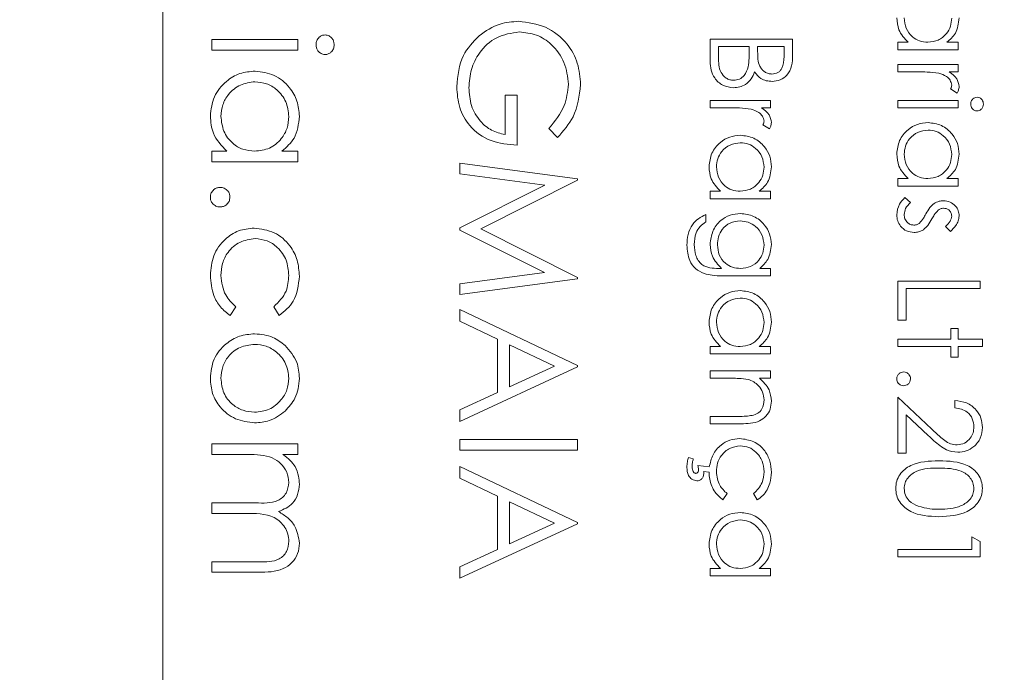
# Model space of a CAD drawing. Units: millimetres. Extents: x 1012.88 to 1016.88, y 532.72 to 536.72.
# Drawn here: x 1014.84 to 1014.86, y 534.7 to 534.72 of the extents above; entities that cross this region are included whole.
import ezdxf

# ---------------------------------------------------------------- set-up
doc = ezdxf.new("R2010")
doc.units = ezdxf.units.MM

# ---------------------------------------------------------------- blocks, each defined once
blk = doc.blocks.new('sala')
at = {"color": 7, "linetype": 'Continuous', "lineweight": 15}
for p, q in [((1014.841919, 534.736127), (1014.841919, 534.686127)), ((1014.842956, 534.715041), (1014.844782, 534.715041)), ((1014.842956, 534.714817), (1014.842956, 534.715041)), ((1014.844782, 534.715041), (1014.844782, 534.714817)), ((1014.853532, 534.715048), (1014.855282, 534.715048)), ((1014.853532, 534.714574), (1014.853532, 534.715048)), ((1014.855282, 534.715048), (1014.855282, 534.714706)), ((1014.844782, 534.714817), (1014.842956, 534.714817)), ((1014.853711, 534.714891), (1014.853711, 534.714667)), ((1014.854362, 534.714891), (1014.853711, 534.714891)), ((1014.854362, 534.714787), (1014.854362, 534.714891)), ((1014.854541, 534.714891), (1014.854541, 534.714785)), ((1014.855102, 534.714891), (1014.854541, 534.714891)), ((1014.855102, 534.714678), (1014.855102, 534.714891)), ((1014.857516, 534.71498), (1014.857737, 534.71498)), ((1014.857516, 534.714823), (1014.857516, 534.71498)), ((1014.858795, 534.714823), (1014.857516, 534.714823)), ((1014.858558, 534.71498), (1014.858795, 534.71498)), ((1014.858795, 534.71498), (1014.858795, 534.714823)), ((1014.857516, 534.714509), (1014.858795, 534.714509)), ((1014.857516, 534.714352), (1014.857516, 534.714509)), ((1014.858795, 534.714509), (1014.858795, 534.714352)), ((1014.857946, 534.714352), (1014.857516, 534.714352)), ((1014.858795, 534.714352), (1014.858606, 534.714352)), ((1014.858773, 534.713903), (1014.858637, 534.71399)), ((1014.84918, 534.713855), (1014.849436, 534.713855)), ((1014.84918, 534.713022), (1014.84918, 534.713855)), ((1014.849436, 534.713855), (1014.849436, 534.712798)), ((1014.853532, 534.713746), (1014.854811, 534.713746)), ((1014.853532, 534.713589), (1014.853532, 534.713746)), ((1014.854811, 534.713746), (1014.854811, 534.713589)), ((1014.857516, 534.713746), (1014.858795, 534.713746)), ((1014.857516, 534.713589), (1014.857516, 534.713746)), ((1014.858795, 534.713746), (1014.858795, 534.713589)), ((1014.853962, 534.713589), (1014.853532, 534.713589)), ((1014.854811, 534.713589), (1014.854622, 534.713589)), ((1014.858795, 534.713589), (1014.857516, 534.713589)), ((1014.850292, 534.712958), (1014.850109, 534.71315)), ((1014.854789, 534.713141), (1014.854653, 534.713227)), ((1014.842956, 534.712669), (1014.843272, 534.712669)), ((1014.842956, 534.712445), (1014.842956, 534.712669)), ((1014.844444, 534.712669), (1014.844782, 534.712669)), ((1014.844782, 534.712669), (1014.844782, 534.712445)), ((1014.844782, 534.712445), (1014.842956, 534.712445)), ((1014.848218, 534.712413), (1014.850718, 534.712083)), ((1014.848218, 534.712187), (1014.848218, 534.712413)), ((1014.850021, 534.711948), (1014.848218, 534.712187)), ((1014.850718, 534.712083), (1014.850718, 534.712051)), ((1014.857516, 534.712086), (1014.857737, 534.712086)), ((1014.857516, 534.711929), (1014.857516, 534.712086)), ((1014.858558, 534.712086), (1014.858795, 534.712086)), ((1014.858795, 534.712086), (1014.858795, 534.711929)), ((1014.848218, 534.711042), (1014.850021, 534.711948)), ((1014.850718, 534.712051), (1014.848667, 534.711019)), ((1014.858795, 534.711929), (1014.857516, 534.711929)), ((1014.853532, 534.711817), (1014.853753, 534.711817)), ((1014.853532, 534.71166), (1014.853532, 534.711817)), ((1014.854811, 534.71166), (1014.853532, 534.71166)), ((1014.854574, 534.711817), (1014.854811, 534.711817)), ((1014.854811, 534.711817), (1014.854811, 534.71166)), ((1014.857667, 534.711682), (1014.857785, 534.711578)), ((1014.853442, 534.711323), (1014.853442, 534.711166)), ((1014.848218, 534.710992), (1014.848218, 534.711042)), ((1014.858635, 534.710964), (1014.858525, 534.711071)), ((1014.850017, 534.710089), (1014.848218, 534.710992)), ((1014.848667, 534.711019), (1014.850718, 534.709989)), ((1014.848218, 534.70985), (1014.850017, 534.710089)), ((1014.850718, 534.709989), (1014.850718, 534.709957)), ((1014.853711, 534.710179), (1014.853777, 534.710179)), ((1014.854811, 534.710022), (1014.853796, 534.710022)), ((1014.854587, 534.710179), (1014.854811, 534.710179)), ((1014.854811, 534.710179), (1014.854811, 534.710022)), ((1014.850718, 534.709957), (1014.848218, 534.709625)), ((1014.848218, 534.709625), (1014.848218, 534.70985)), ((1014.857516, 534.70991), (1014.859266, 534.70991)), ((1014.857516, 534.70908), (1014.857516, 534.70991)), ((1014.859266, 534.70991), (1014.859266, 534.709753)), ((1014.857695, 534.709753), (1014.857695, 534.70908)), ((1014.859266, 534.709753), (1014.857695, 534.709753)), ((1014.843468, 534.709364), (1014.843345, 534.709176)), ((1014.844386, 534.709176), (1014.84427, 534.709364)), ((1014.848218, 534.709059), (1014.848218, 534.709304)), ((1014.848218, 534.709304), (1014.850718, 534.708118)), ((1014.84902, 534.708679), (1014.848218, 534.709059)), ((1014.857695, 534.70908), (1014.857516, 534.70908)), ((1014.858638, 534.7089), (1014.858795, 534.7089)), ((1014.858638, 534.708676), (1014.858638, 534.7089)), ((1014.858795, 534.7089), (1014.858795, 534.708676)), ((1014.84902, 534.707546), (1014.84902, 534.708679)), ((1014.850231, 534.708105), (1014.849276, 534.708557)), ((1014.849276, 534.708557), (1014.849276, 534.707664)), ((1014.853532, 534.708519), (1014.853753, 534.708519)), ((1014.853532, 534.708362), (1014.853532, 534.708519)), ((1014.854574, 534.708519), (1014.854811, 534.708519)), ((1014.854811, 534.708519), (1014.854811, 534.708362)), ((1014.857516, 534.708676), (1014.858638, 534.708676)), ((1014.857516, 534.708519), (1014.857516, 534.708676)), ((1014.858638, 534.708519), (1014.857516, 534.708519)), ((1014.858638, 534.708294), (1014.858638, 534.708519)), ((1014.858795, 534.708676), (1014.859311, 534.708676)), ((1014.858795, 534.708519), (1014.858795, 534.708294)), ((1014.859311, 534.708519), (1014.858795, 534.708519)), ((1014.859311, 534.708676), (1014.859311, 534.708519)), ((1014.854811, 534.708362), (1014.853532, 534.708362)), ((1014.849276, 534.707664), (1014.850231, 534.708105)), ((1014.850718, 534.708118), (1014.850718, 534.708086)), ((1014.858795, 534.708294), (1014.858638, 534.708294)), ((1014.850718, 534.708086), (1014.848218, 534.706932)), ((1014.853532, 534.708003), (1014.854811, 534.708003)), ((1014.853532, 534.707846), (1014.853532, 534.708003)), ((1014.854811, 534.708003), (1014.854811, 534.707846)), ((1014.853994, 534.707846), (1014.853532, 534.707846)), ((1014.854811, 534.707846), (1014.85458, 534.707846)), ((1014.848218, 534.707176), (1014.84902, 534.707546)), ((1014.857516, 534.707442), (1014.85824, 534.706763)), ((1014.857516, 534.706253), (1014.857516, 534.707442)), ((1014.858727, 534.707218), (1014.858727, 534.707375)), ((1014.848218, 534.706932), (1014.848218, 534.707176)), ((1014.857695, 534.707067), (1014.857695, 534.706253)), ((1014.858163, 534.706629), (1014.857695, 534.707067)), ((1014.853532, 534.707038), (1014.854133, 534.707038)), ((1014.853532, 534.706881), (1014.853532, 534.707038)), ((1014.854185, 534.706881), (1014.853532, 534.706881)), ((1014.842956, 534.706452), (1014.844782, 534.706452)), ((1014.842956, 534.706227), (1014.842956, 534.706452)), ((1014.844782, 534.706452), (1014.844782, 534.706227)), ((1014.848218, 534.706548), (1014.850718, 534.706548)), ((1014.848218, 534.706323), (1014.848218, 534.706548)), ((1014.850718, 534.706548), (1014.850718, 534.706323)), ((1014.843724, 534.706227), (1014.842956, 534.706227)), ((1014.844782, 534.706227), (1014.844465, 534.706227)), ((1014.850718, 534.706323), (1014.848218, 534.706323)), ((1014.857695, 534.706253), (1014.857516, 534.706253)), ((1014.853074, 534.706163), (1014.853174, 534.706136)), ((1014.848218, 534.705726), (1014.848218, 534.705971)), ((1014.848218, 534.705971), (1014.850718, 534.704785)), ((1014.853274, 534.705993), (1014.853515, 534.705963)), ((1014.853509, 534.705852), (1014.853394, 534.705869)), ((1014.84902, 534.705346), (1014.848218, 534.705726)), ((1014.853891, 534.705397), (1014.853805, 534.705266)), ((1014.854533, 534.705266), (1014.854452, 534.705397)), ((1014.842956, 534.705202), (1014.843885, 534.705202)), ((1014.842956, 534.704977), (1014.842956, 534.705202)), ((1014.84902, 534.704212), (1014.84902, 534.705346)), ((1014.850231, 534.704771), (1014.849276, 534.705224)), ((1014.849276, 534.705224), (1014.849276, 534.704331)), ((1014.843666, 534.704977), (1014.842956, 534.704977)), ((1014.849276, 534.704331), (1014.850231, 534.704771)), ((1014.850718, 534.704785), (1014.850718, 534.704753)), ((1014.850718, 534.704753), (1014.848218, 534.703599)), ((1014.859086, 534.70448), (1014.859266, 534.704378)), ((1014.859086, 534.704211), (1014.859086, 534.70448)), ((1014.859266, 534.704378), (1014.859266, 534.704054)), ((1014.848218, 534.703843), (1014.84902, 534.704212)), ((1014.857516, 534.704211), (1014.859086, 534.704211)), ((1014.857516, 534.704054), (1014.857516, 534.704211)), ((1014.842956, 534.703952), (1014.843946, 534.703952)), ((1014.842956, 534.703727), (1014.842956, 534.703952)), ((1014.859266, 534.704054), (1014.857516, 534.704054)), ((1014.843945, 534.703727), (1014.842956, 534.703727)), ((1014.848218, 534.703599), (1014.848218, 534.703843)), ((1014.853532, 534.703807), (1014.853753, 534.703807)), ((1014.853532, 534.70365), (1014.853532, 534.703807)), ((1014.854574, 534.703807), (1014.854811, 534.703807)), ((1014.854811, 534.703807), (1014.854811, 534.70365)), ((1014.854811, 534.70365), (1014.853532, 534.70365))]:
    blk.add_line(p, q, dxfattribs=at)
blk.add_circle((1014.879419, 534.721127), 0.1875, dxfattribs=at)
for points, knots in [([(1014.848627, 534.715119), (1014.84877, 534.715218), (1014.849026, 534.715395), (1014.849334, 534.715416), (1014.849469, 534.715426)], [0, 0, 0, 0, 0.55931, 1, 1, 1, 1]), ([(1014.849469, 534.715426), (1014.849665, 534.715401), (1014.850057, 534.715351), (1014.850497, 534.714992), (1014.850745, 534.714544), (1014.85077, 534.714236), (1014.850782, 534.714081)], [0, 0, 0, 0, 0.27958, 0.559061, 0.779405, 1, 1, 1, 1]), ([(1014.857737, 534.71498), (1014.857658, 534.715063), (1014.857517, 534.715211), (1014.857501, 534.715414), (1014.857493, 534.715503)], [0, 0, 0, 0, 0.558741, 1, 1, 1, 1]), ([(1014.85765, 534.715497), (1014.857659, 534.715422), (1014.857678, 534.715272), (1014.857806, 534.715097), (1014.857975, 534.714996), (1014.858093, 534.714985), (1014.858152, 534.71498)], [0, 0, 0, 0, 0.2798171, 0.5594373, 0.779582, 1, 1, 1, 1]), ([(1014.858152, 534.71498), (1014.858228, 534.714989), (1014.85838, 534.715006), (1014.858547, 534.715147), (1014.858646, 534.715317), (1014.858655, 534.715436), (1014.85866, 534.715496)], [0, 0, 0, 0, 0.279675, 0.559211, 0.779505, 1, 1, 1, 1]), ([(1014.858817, 534.715498), (1014.858804, 534.715382), (1014.858781, 534.715176), (1014.858626, 534.71504), (1014.858558, 534.71498)], [0, 0, 0, 0, 0.559064, 1, 1, 1, 1]), ([(1014.845167, 534.71493), (1014.84517, 534.714959), (1014.845176, 534.715018), (1014.845227, 534.715085), (1014.845289, 534.71513), (1014.845335, 534.715135), (1014.845358, 534.715137)], [0, 0, 0, 0, 0.2797484, 0.5598234, 0.7799097, 1, 1, 1, 1]), ([(1014.845358, 534.715137), (1014.845388, 534.715133), (1014.845447, 534.715125), (1014.845508, 534.715066), (1014.845546, 534.715), (1014.84555, 534.714953), (1014.845552, 534.71493)], [0, 0, 0, 0, 0.279295, 0.558884, 0.779428, 1, 1, 1, 1]), ([(1014.848154, 534.714036), (1014.848176, 534.71427), (1014.848214, 534.714687), (1014.848501, 534.714987), (1014.848627, 534.715119)], [0, 0, 0, 0, 0.559616, 1, 1, 1, 1]), ([(1014.849479, 534.715202), (1014.849314, 534.715176), (1014.848983, 534.715125), (1014.848634, 534.714793), (1014.848442, 534.714408), (1014.848421, 534.714147), (1014.848411, 534.714017)], [0, 0, 0, 0, 0.279052, 0.558577, 0.779233, 1, 1, 1, 1]), ([(1014.850526, 534.714089), (1014.850507, 534.714247), (1014.850468, 534.714563), (1014.850202, 534.714933), (1014.849852, 534.715159), (1014.849604, 534.715187), (1014.849479, 534.715202)], [0, 0, 0, 0, 0.2798407, 0.5595732, 0.7798887, 1, 1, 1, 1]), ([(1014.845358, 534.714721), (1014.845329, 534.714725), (1014.84527, 534.714734), (1014.845209, 534.714793), (1014.845172, 534.71486), (1014.845169, 534.714907), (1014.845167, 534.71493)], [0, 0, 0, 0, 0.279113, 0.558718, 0.779332, 1, 1, 1, 1]), ([(1014.845552, 534.71493), (1014.845549, 534.7149), (1014.845543, 534.714841), (1014.845492, 534.714772), (1014.845428, 534.714728), (1014.845382, 534.714723), (1014.845358, 534.714721)], [0, 0, 0, 0, 0.279827, 0.55977, 0.779907, 1, 1, 1, 1]), ([(1014.854341, 534.714459), (1014.854349, 534.71452), (1014.854362, 534.714629), (1014.854362, 534.714738), (1014.854362, 534.714787)], [0, 0, 0, 0, 0.559737, 1, 1, 1, 1]), ([(1014.854541, 534.714785), (1014.854542, 534.714675), (1014.854542, 534.714537), (1014.854631, 534.714402), (1014.854691, 534.714349), (1014.854765, 534.714314), (1014.854818, 534.71431), (1014.854845, 534.714307)], [0, 0, 0, 0, 0.498632, 0.624058, 0.749439, 0.874741, 1, 1, 1, 1]), ([(1014.853711, 534.714667), (1014.853712, 534.714553), (1014.853712, 534.714381), (1014.853846, 534.71423), (1014.853946, 534.71418), (1014.854001, 534.714175), (1014.854029, 534.714173)], [0, 0, 0, 0, 0.499363, 0.748794, 0.874421, 1, 1, 1, 1]), ([(1014.854845, 534.714307), (1014.854888, 534.714312), (1014.854953, 534.71432), (1014.85502, 534.714375), (1014.855094, 534.71448), (1014.855099, 534.71459), (1014.855102, 534.714678)], [0, 0, 0, 0, 0.249297, 0.374916, 0.500649, 1, 1, 1, 1]), ([(1014.855282, 534.714706), (1014.85528, 534.714631), (1014.855277, 534.714482), (1014.855188, 534.714285), (1014.855024, 534.71417), (1014.854907, 534.714157), (1014.854848, 534.71415)], [0, 0, 0, 0, 0.28132, 0.559919, 0.779944, 1, 1, 1, 1]), ([(1014.842924, 534.713416), (1014.84294, 534.713556), (1014.842973, 534.713837), (1014.843232, 534.714147), (1014.843543, 534.71434), (1014.843764, 534.714359), (1014.843874, 534.714368)], [0, 0, 0, 0, 0.279572, 0.559343, 0.779597, 1, 1, 1, 1]), ([(1014.843874, 534.714368), (1014.844014, 534.714351), (1014.844294, 534.714316), (1014.844598, 534.714051), (1014.844786, 534.713739), (1014.844805, 534.713519), (1014.844815, 534.713409)], [0, 0, 0, 0, 0.279409, 0.559216, 0.779551, 1, 1, 1, 1]), ([(1014.854029, 534.714016), (1014.85395, 534.714026), (1014.853793, 534.714047), (1014.853626, 534.714204), (1014.853542, 534.71439), (1014.853535, 534.714513), (1014.853532, 534.714574)], [0, 0, 0, 0, 0.27916, 0.558627, 0.779041, 1, 1, 1, 1]), ([(1014.854029, 534.714173), (1014.854071, 534.714178), (1014.854157, 534.714189), (1014.854282, 534.71429), (1014.854319, 534.714395), (1014.854341, 534.714459)], [0, 0, 0, 0, 0.2800025, 0.5604259, 1, 1, 1, 1]), ([(1014.854476, 534.714353), (1014.854455, 534.7143), (1014.854412, 534.714195), (1014.854295, 534.714085), (1014.854161, 534.714025), (1014.854073, 534.714019), (1014.854029, 534.714016)], [0, 0, 0, 0, 0.2803657, 0.5595971, 0.7797276, 1, 1, 1, 1]), ([(1014.854848, 534.71415), (1014.854807, 534.714153), (1014.854724, 534.714159), (1014.854584, 534.714217), (1014.854517, 534.714301), (1014.854476, 534.714353)], [0, 0, 0, 0, 0.280904, 0.561475, 1, 1, 1, 1]), ([(1014.858384, 534.714324), (1014.858303, 534.714334), (1014.858157, 534.714353), (1014.85801, 534.714352), (1014.857946, 534.714352)], [0, 0, 0, 0, 0.559616, 1, 1, 1, 1]), ([(1014.85866, 534.71407), (1014.858652, 534.714107), (1014.858636, 534.714181), (1014.858533, 534.714276), (1014.858441, 534.714306), (1014.858384, 534.714324)], [0, 0, 0, 0, 0.278365, 0.55882, 1, 1, 1, 1]), ([(1014.858606, 534.714352), (1014.858669, 534.714308), (1014.85878, 534.71423), (1014.858806, 534.714098), (1014.858817, 534.71404)], [0, 0, 0, 0, 0.561384, 1, 1, 1, 1]), ([(1014.843872, 534.714144), (1014.843765, 534.714128), (1014.843552, 534.714098), (1014.843313, 534.713902), (1014.843172, 534.71366), (1014.843156, 534.713492), (1014.843148, 534.713408)], [0, 0, 0, 0, 0.279402, 0.559098, 0.779555, 1, 1, 1, 1]), ([(1014.84459, 534.713406), (1014.844578, 534.713513), (1014.844553, 534.713727), (1014.844362, 534.71397), (1014.844124, 534.714117), (1014.843956, 534.714135), (1014.843872, 534.714144)], [0, 0, 0, 0, 0.279745, 0.559259, 0.77972, 1, 1, 1, 1]), ([(1014.849436, 534.712798), (1014.849248, 534.712813), (1014.848871, 534.712844), (1014.848425, 534.71316), (1014.848185, 534.713592), (1014.848164, 534.713888), (1014.848154, 534.714036)], [0, 0, 0, 0, 0.280351, 0.55937, 0.779372, 1, 1, 1, 1]), ([(1014.848411, 534.714017), (1014.848421, 534.713888), (1014.84844, 534.71363), (1014.848626, 534.713313), (1014.848883, 534.713094), (1014.849081, 534.713046), (1014.84918, 534.713022)], [0, 0, 0, 0, 0.280271, 0.559948, 0.779977, 1, 1, 1, 1]), ([(1014.850109, 534.71315), (1014.850237, 534.713305), (1014.850464, 534.713581), (1014.850507, 534.713934), (1014.850526, 534.714089)], [0, 0, 0, 0, 0.559851, 1, 1, 1, 1]), ([(1014.850782, 534.714081), (1014.850753, 534.713843), (1014.8507, 534.713417), (1014.850417, 534.713099), (1014.850292, 534.712958)], [0, 0, 0, 0, 0.55858, 1, 1, 1, 1]), ([(1014.858637, 534.71399), (1014.858644, 534.714004), (1014.858656, 534.71403), (1014.858659, 534.714058), (1014.85866, 534.71407)], [0, 0, 0, 0, 0.560452, 1, 1, 1, 1]), ([(1014.858817, 534.71404), (1014.858814, 534.714013), (1014.858808, 534.713965), (1014.858784, 534.713922), (1014.858773, 534.713903)], [0, 0, 0, 0, 0.559291, 1, 1, 1, 1]), ([(1014.859064, 534.713669), (1014.859066, 534.713689), (1014.85907, 534.71373), (1014.859106, 534.713777), (1014.859149, 534.713808), (1014.859182, 534.713812), (1014.859198, 534.713814)], [0, 0, 0, 0, 0.279749, 0.559852, 0.77996, 1, 1, 1, 1]), ([(1014.859198, 534.713814), (1014.859218, 534.713811), (1014.85926, 534.713805), (1014.859303, 534.713764), (1014.859329, 534.713717), (1014.859332, 534.713685), (1014.859333, 534.713669)], [0, 0, 0, 0, 0.279345, 0.558905, 0.779417, 1, 1, 1, 1]), ([(1014.8544, 534.713561), (1014.854319, 534.713572), (1014.854173, 534.71359), (1014.854026, 534.71359), (1014.853962, 534.713589)], [0, 0, 0, 0, 0.559616, 1, 1, 1, 1]), ([(1014.854676, 534.713307), (1014.854668, 534.713344), (1014.854652, 534.713419), (1014.854549, 534.713514), (1014.854457, 534.713543), (1014.8544, 534.713561)], [0, 0, 0, 0, 0.2783649, 0.5588197, 1, 1, 1, 1]), ([(1014.854622, 534.713589), (1014.854685, 534.713546), (1014.854796, 534.713467), (1014.854822, 534.713335), (1014.854833, 534.713277)], [0, 0, 0, 0, 0.561385, 1, 1, 1, 1]), ([(1014.859198, 534.713522), (1014.859177, 534.713525), (1014.859136, 534.713531), (1014.859093, 534.713573), (1014.859067, 534.71362), (1014.859065, 534.713652), (1014.859064, 534.713669)], [0, 0, 0, 0, 0.279126, 0.558736, 0.779335, 1, 1, 1, 1]), ([(1014.859333, 534.713669), (1014.859331, 534.713648), (1014.859327, 534.713606), (1014.859292, 534.713558), (1014.859247, 534.713527), (1014.859214, 534.713524), (1014.859198, 534.713522)], [0, 0, 0, 0, 0.279809, 0.55979, 0.779895, 1, 1, 1, 1]), ([(1014.843272, 534.712669), (1014.843159, 534.712788), (1014.842958, 534.713), (1014.842934, 534.713288), (1014.842924, 534.713416)], [0, 0, 0, 0, 0.558756, 1, 1, 1, 1]), ([(1014.843148, 534.713408), (1014.843161, 534.713301), (1014.843187, 534.713086), (1014.84337, 534.712837), (1014.843612, 534.712691), (1014.84378, 534.712677), (1014.843865, 534.712669)], [0, 0, 0, 0, 0.279819, 0.559418, 0.77957, 1, 1, 1, 1]), ([(1014.843865, 534.712669), (1014.843973, 534.712682), (1014.84419, 534.712706), (1014.844429, 534.712907), (1014.84457, 534.713151), (1014.844583, 534.713321), (1014.84459, 534.713406)], [0, 0, 0, 0, 0.2796472, 0.5592102, 0.7794983, 1, 1, 1, 1]), ([(1014.844815, 534.713409), (1014.844796, 534.713244), (1014.844763, 534.712949), (1014.844542, 534.712755), (1014.844444, 534.712669)], [0, 0, 0, 0, 0.559068, 1, 1, 1, 1]), ([(1014.854653, 534.713227), (1014.85466, 534.713241), (1014.854672, 534.713267), (1014.854675, 534.713295), (1014.854676, 534.713307)], [0, 0, 0, 0, 0.560454, 1, 1, 1, 1]), ([(1014.854833, 534.713277), (1014.85483, 534.71325), (1014.854824, 534.713202), (1014.8548, 534.713159), (1014.854789, 534.713141)], [0, 0, 0, 0, 0.55929, 1, 1, 1, 1]), ([(1014.857493, 534.712609), (1014.857505, 534.712707), (1014.857528, 534.712903), (1014.857709, 534.713121), (1014.857927, 534.713255), (1014.858081, 534.713269), (1014.858159, 534.713275)], [0, 0, 0, 0, 0.279578, 0.559355, 0.779603, 1, 1, 1, 1]), ([(1014.858157, 534.713118), (1014.858082, 534.713107), (1014.857933, 534.713086), (1014.857766, 534.712949), (1014.857668, 534.712779), (1014.857656, 534.712662), (1014.85765, 534.712603)], [0, 0, 0, 0, 0.279389, 0.559088, 0.779553, 1, 1, 1, 1]), ([(1014.85866, 534.712601), (1014.858651, 534.712676), (1014.858634, 534.712826), (1014.858501, 534.712997), (1014.858333, 534.713099), (1014.858216, 534.713112), (1014.858157, 534.713118)], [0, 0, 0, 0, 0.279737, 0.559252, 0.779725, 1, 1, 1, 1]), ([(1014.858159, 534.713275), (1014.858257, 534.713263), (1014.858453, 534.713239), (1014.858666, 534.713053), (1014.858797, 534.712835), (1014.858811, 534.712681), (1014.858817, 534.712604)], [0, 0, 0, 0, 0.279401, 0.55922, 0.779553, 1, 1, 1, 1]), ([(1014.853509, 534.712339), (1014.853521, 534.712438), (1014.853544, 534.712634), (1014.853725, 534.712851), (1014.853943, 534.712986), (1014.854097, 534.712999), (1014.854175, 534.713006)], [0, 0, 0, 0, 0.279579, 0.559355, 0.779603, 1, 1, 1, 1]), ([(1014.854175, 534.713006), (1014.854273, 534.712994), (1014.854469, 534.71297), (1014.854682, 534.712784), (1014.854813, 534.712566), (1014.854827, 534.712411), (1014.854833, 534.712334)], [0, 0, 0, 0, 0.279401, 0.55922, 0.779553, 1, 1, 1, 1]), ([(1014.854173, 534.712849), (1014.854098, 534.712838), (1014.853949, 534.712817), (1014.853782, 534.712679), (1014.853684, 534.71251), (1014.853672, 534.712393), (1014.853666, 534.712334)], [0, 0, 0, 0, 0.279389, 0.559088, 0.779553, 1, 1, 1, 1]), ([(1014.854676, 534.712332), (1014.854667, 534.712407), (1014.85465, 534.712557), (1014.854517, 534.712728), (1014.854349, 534.71283), (1014.854232, 534.712843), (1014.854173, 534.712849)], [0, 0, 0, 0, 0.279738, 0.559252, 0.779725, 1, 1, 1, 1]), ([(1014.857737, 534.712086), (1014.857658, 534.712169), (1014.857517, 534.712317), (1014.857501, 534.712519), (1014.857493, 534.712609)], [0, 0, 0, 0, 0.558741, 1, 1, 1, 1]), ([(1014.85765, 534.712603), (1014.857659, 534.712528), (1014.857678, 534.712378), (1014.857806, 534.712203), (1014.857975, 534.712101), (1014.858093, 534.712091), (1014.858152, 534.712086)], [0, 0, 0, 0, 0.2798171, 0.5594373, 0.7795821, 1, 1, 1, 1]), ([(1014.858152, 534.712086), (1014.858228, 534.712095), (1014.85838, 534.712111), (1014.858547, 534.712252), (1014.858646, 534.712423), (1014.858655, 534.712542), (1014.85866, 534.712601)], [0, 0, 0, 0, 0.279675, 0.559211, 0.779505, 1, 1, 1, 1]), ([(1014.858817, 534.712604), (1014.858804, 534.712488), (1014.858781, 534.712282), (1014.858626, 534.712146), (1014.858558, 534.712086)], [0, 0, 0, 0, 0.559064, 1, 1, 1, 1]), ([(1014.853753, 534.711817), (1014.853674, 534.7119), (1014.853533, 534.712048), (1014.853517, 534.71225), (1014.853509, 534.712339)], [0, 0, 0, 0, 0.558741, 1, 1, 1, 1]), ([(1014.853666, 534.712334), (1014.853675, 534.712259), (1014.853694, 534.712109), (1014.853822, 534.711934), (1014.853991, 534.711832), (1014.854109, 534.711822), (1014.854168, 534.711817)], [0, 0, 0, 0, 0.2798171, 0.5594373, 0.7795821, 1, 1, 1, 1]), ([(1014.854168, 534.711817), (1014.854244, 534.711825), (1014.854396, 534.711842), (1014.854563, 534.711983), (1014.854662, 534.712154), (1014.854671, 534.712273), (1014.854676, 534.712332)], [0, 0, 0, 0, 0.279675, 0.559211, 0.779505, 1, 1, 1, 1]), ([(1014.854833, 534.712334), (1014.85482, 534.712219), (1014.854797, 534.712012), (1014.854642, 534.711877), (1014.854574, 534.711817)], [0, 0, 0, 0, 0.559064, 1, 1, 1, 1]), ([(1014.842924, 534.711692), (1014.842927, 534.711723), (1014.842935, 534.711784), (1014.842992, 534.711851), (1014.843059, 534.711894), (1014.843108, 534.711898), (1014.843132, 534.7119)], [0, 0, 0, 0, 0.279532, 0.559039, 0.779441, 1, 1, 1, 1]), ([(1014.843132, 534.7119), (1014.843163, 534.711897), (1014.843224, 534.71189), (1014.843292, 534.711833), (1014.843334, 534.711765), (1014.843338, 534.711716), (1014.84334, 534.711692)], [0, 0, 0, 0, 0.279493, 0.559323, 0.779536, 1, 1, 1, 1]), ([(1014.843132, 534.711484), (1014.843101, 534.711487), (1014.84304, 534.711495), (1014.842972, 534.711551), (1014.84293, 534.71162), (1014.842926, 534.711668), (1014.842924, 534.711692)], [0, 0, 0, 0, 0.279568, 0.559337, 0.779693, 1, 1, 1, 1]), ([(1014.84334, 534.711692), (1014.843337, 534.711661), (1014.843329, 534.7116), (1014.843273, 534.711532), (1014.843204, 534.71149), (1014.843156, 534.711486), (1014.843132, 534.711484)], [0, 0, 0, 0, 0.27966, 0.55932, 0.779646, 1, 1, 1, 1]), ([(1014.857493, 534.711317), (1014.857504, 534.711396), (1014.857522, 534.711538), (1014.857622, 534.711638), (1014.857667, 534.711682)], [0, 0, 0, 0, 0.559278, 1, 1, 1, 1]), ([(1014.857785, 534.711578), (1014.857744, 534.711538), (1014.857672, 534.711468), (1014.857657, 534.711368), (1014.85765, 534.711325)], [0, 0, 0, 0, 0.560852, 1, 1, 1, 1]), ([(1014.85811, 534.711336), (1014.858136, 534.711383), (1014.858182, 534.711466), (1014.858253, 534.711529), (1014.858285, 534.711556)], [0, 0, 0, 0, 0.560672, 1, 1, 1, 1]), ([(1014.858285, 534.711556), (1014.858319, 534.711575), (1014.858381, 534.711609), (1014.858451, 534.711613), (1014.858482, 534.711615)], [0, 0, 0, 0, 0.559581, 1, 1, 1, 1]), ([(1014.858488, 534.711458), (1014.858464, 534.711455), (1014.858422, 534.71145), (1014.858387, 534.711425), (1014.858372, 534.711414)], [0, 0, 0, 0, 0.5589617, 1, 1, 1, 1]), ([(1014.858482, 534.711615), (1014.858531, 534.71161), (1014.858628, 534.711601), (1014.85874, 534.711516), (1014.858808, 534.711407), (1014.858814, 534.71133), (1014.858817, 534.711292)], [0, 0, 0, 0, 0.279917, 0.55946, 0.779619, 1, 1, 1, 1]), ([(1014.85866, 534.711292), (1014.858657, 534.711317), (1014.85865, 534.711366), (1014.858601, 534.711419), (1014.858547, 534.711453), (1014.858507, 534.711456), (1014.858488, 534.711458)], [0, 0, 0, 0, 0.279206, 0.558968, 0.779455, 1, 1, 1, 1]), ([(1014.853038, 534.71067), (1014.853043, 534.710747), (1014.853052, 534.7109), (1014.853138, 534.711102), (1014.853279, 534.711244), (1014.853388, 534.711297), (1014.853442, 534.711323)], [0, 0, 0, 0, 0.280255, 0.559995, 0.779561, 1, 1, 1, 1]), ([(1014.853532, 534.71069), (1014.853544, 534.710786), (1014.853568, 534.710976), (1014.853735, 534.711196), (1014.85395, 534.711324), (1014.8541, 534.711339), (1014.854175, 534.711346)], [0, 0, 0, 0, 0.27973, 0.559378, 0.779633, 1, 1, 1, 1]), ([(1014.854175, 534.711346), (1014.854272, 534.711333), (1014.854465, 534.711308), (1014.854681, 534.711131), (1014.854809, 534.710913), (1014.854825, 534.710761), (1014.854833, 534.710685)], [0, 0, 0, 0, 0.279512, 0.559079, 0.779623, 1, 1, 1, 1]), ([(1014.857863, 534.710942), (1014.857808, 534.710948), (1014.857698, 534.710961), (1014.857575, 534.711063), (1014.857504, 534.711187), (1014.857497, 534.711273), (1014.857493, 534.711317)], [0, 0, 0, 0, 0.279585, 0.559254, 0.779516, 1, 1, 1, 1]), ([(1014.85765, 534.711325), (1014.857654, 534.711293), (1014.85766, 534.711229), (1014.857714, 534.711156), (1014.857781, 534.711107), (1014.857831, 534.711102), (1014.857856, 534.711099)], [0, 0, 0, 0, 0.279982, 0.559712, 0.77998, 1, 1, 1, 1]), ([(1014.857978, 534.711142), (1014.858007, 534.711176), (1014.858058, 534.711236), (1014.858094, 534.711305), (1014.85811, 534.711336)], [0, 0, 0, 0, 0.55907, 1, 1, 1, 1]), ([(1014.858372, 534.711414), (1014.858343, 534.711383), (1014.858292, 534.711328), (1014.858256, 534.711261), (1014.85824, 534.711232)], [0, 0, 0, 0, 0.5590514, 1, 1, 1, 1]), ([(1014.858525, 534.711071), (1014.858564, 534.711105), (1014.858632, 534.711165), (1014.858652, 534.711253), (1014.85866, 534.711292)], [0, 0, 0, 0, 0.562055, 1, 1, 1, 1]), ([(1014.858817, 534.711292), (1014.858813, 534.711256), (1014.858805, 534.711184), (1014.85874, 534.71107), (1014.858675, 534.711004), (1014.858635, 534.710964)], [0, 0, 0, 0, 0.279565, 0.559747, 1, 1, 1, 1]), ([(1014.842924, 534.710031), (1014.842937, 534.710174), (1014.842963, 534.710461), (1014.843205, 534.710793), (1014.843516, 534.711003), (1014.843741, 534.711024), (1014.843854, 534.711035)], [0, 0, 0, 0, 0.280059, 0.559614, 0.779778, 1, 1, 1, 1]), ([(1014.843854, 534.711035), (1014.844, 534.711015), (1014.844293, 534.710976), (1014.844613, 534.710696), (1014.844788, 534.710357), (1014.844806, 534.710127), (1014.844815, 534.710012)], [0, 0, 0, 0, 0.279384, 0.558821, 0.779296, 1, 1, 1, 1]), ([(1014.853442, 534.711166), (1014.853398, 534.711136), (1014.853311, 534.711075), (1014.85321, 534.710907), (1014.853201, 534.710769), (1014.853195, 534.710685)], [0, 0, 0, 0, 0.280337, 0.560251, 1, 1, 1, 1]), ([(1014.854169, 534.711189), (1014.854096, 534.711181), (1014.853949, 534.711164), (1014.853787, 534.711025), (1014.8537, 534.710855), (1014.853693, 534.71074), (1014.853689, 534.710682)], [0, 0, 0, 0, 0.279588, 0.558981, 0.77926, 1, 1, 1, 1]), ([(1014.854676, 534.710673), (1014.854667, 534.710748), (1014.854649, 534.710898), (1014.854516, 534.71107), (1014.854346, 534.711171), (1014.854228, 534.711183), (1014.854169, 534.711189)], [0, 0, 0, 0, 0.279741, 0.559285, 0.779661, 1, 1, 1, 1]), ([(1014.857856, 534.711099), (1014.857881, 534.711101), (1014.857926, 534.711105), (1014.857962, 534.711131), (1014.857978, 534.711142)], [0, 0, 0, 0, 0.559691, 1, 1, 1, 1]), ([(1014.85824, 534.711232), (1014.858213, 534.711183), (1014.858165, 534.711097), (1014.858093, 534.711031), (1014.858061, 534.711002)], [0, 0, 0, 0, 0.560655, 1, 1, 1, 1]), ([(1014.858061, 534.711002), (1014.858026, 534.710982), (1014.857964, 534.710948), (1014.857894, 534.710944), (1014.857863, 534.710942)], [0, 0, 0, 0, 0.5595635, 1, 1, 1, 1]), ([(1014.843874, 534.710811), (1014.843763, 534.710795), (1014.843541, 534.710763), (1014.843298, 534.710549), (1014.843167, 534.71029), (1014.843154, 534.710115), (1014.843148, 534.710027)], [0, 0, 0, 0, 0.279303, 0.558761, 0.779262, 1, 1, 1, 1]), ([(1014.84459, 534.710029), (1014.84458, 534.71014), (1014.84456, 534.710362), (1014.844374, 534.710619), (1014.844135, 534.710785), (1014.843961, 534.710802), (1014.843874, 534.710811)], [0, 0, 0, 0, 0.280141, 0.559753, 0.779853, 1, 1, 1, 1]), ([(1014.853404, 534.710069), (1014.85334, 534.7101), (1014.853213, 534.710162), (1014.853066, 534.710378), (1014.853049, 534.71056), (1014.853038, 534.71067)], [0, 0, 0, 0, 0.280127, 0.560356, 1, 1, 1, 1]), ([(1014.853195, 534.710685), (1014.853201, 534.710607), (1014.853212, 534.710452), (1014.853332, 534.710253), (1014.853527, 534.710181), (1014.853649, 534.71018), (1014.853711, 534.710179)], [0, 0, 0, 0, 0.280824, 0.559868, 0.778653, 1, 1, 1, 1]), ([(1014.853777, 534.710179), (1014.853699, 534.71026), (1014.853559, 534.710404), (1014.85354, 534.710603), (1014.853532, 534.71069)], [0, 0, 0, 0, 0.558766, 1, 1, 1, 1]), ([(1014.853689, 534.710682), (1014.853695, 534.710608), (1014.853707, 534.71046), (1014.853835, 534.710287), (1014.854004, 534.710191), (1014.85412, 534.710183), (1014.854178, 534.710179)], [0, 0, 0, 0, 0.280168, 0.559279, 0.779422, 1, 1, 1, 1]), ([(1014.854178, 534.710179), (1014.854252, 534.710187), (1014.854399, 534.710202), (1014.854565, 534.710334), (1014.854659, 534.7105), (1014.85467, 534.710615), (1014.854676, 534.710673)], [0, 0, 0, 0, 0.279817, 0.55908, 0.779572, 1, 1, 1, 1]), ([(1014.854833, 534.710685), (1014.85482, 534.710574), (1014.854796, 534.710375), (1014.854651, 534.710239), (1014.854587, 534.710179)], [0, 0, 0, 0, 0.5585773, 1, 1, 1, 1]), ([(1014.843345, 534.709176), (1014.843272, 534.709234), (1014.843127, 534.70935), (1014.842958, 534.709645), (1014.842937, 534.709885), (1014.842924, 534.710031)], [0, 0, 0, 0, 0.280192, 0.560562, 1, 1, 1, 1]), ([(1014.843148, 534.710027), (1014.843166, 534.709882), (1014.843197, 534.709622), (1014.843385, 534.709443), (1014.843468, 534.709364)], [0, 0, 0, 0, 0.5587896, 1, 1, 1, 1]), ([(1014.84427, 534.709364), (1014.844374, 534.709468), (1014.84456, 534.709654), (1014.844581, 534.709914), (1014.84459, 534.710029)], [0, 0, 0, 0, 0.55847, 1, 1, 1, 1]), ([(1014.844815, 534.710012), (1014.844794, 534.709823), (1014.844756, 534.709486), (1014.844499, 534.709271), (1014.844386, 534.709176)], [0, 0, 0, 0, 0.56067, 1, 1, 1, 1]), ([(1014.853796, 534.710022), (1014.853721, 534.710022), (1014.853589, 534.710022), (1014.85346, 534.710055), (1014.853404, 534.710069)], [0, 0, 0, 0, 0.560412, 1, 1, 1, 1]), ([(1014.853509, 534.709041), (1014.853521, 534.709139), (1014.853544, 534.709336), (1014.853725, 534.709553), (1014.853943, 534.709688), (1014.854097, 534.709701), (1014.854175, 534.709708)], [0, 0, 0, 0, 0.279578, 0.559355, 0.779603, 1, 1, 1, 1]), ([(1014.854175, 534.709708), (1014.854273, 534.709696), (1014.854469, 534.709672), (1014.854682, 534.709486), (1014.854813, 534.709267), (1014.854827, 534.709113), (1014.854833, 534.709036)], [0, 0, 0, 0, 0.279401, 0.55922, 0.779553, 1, 1, 1, 1]), ([(1014.854173, 534.709551), (1014.854098, 534.70954), (1014.853949, 534.709519), (1014.853782, 534.709381), (1014.853684, 534.709212), (1014.853672, 534.709094), (1014.853666, 534.709036)], [0, 0, 0, 0, 0.279389, 0.559088, 0.779554, 1, 1, 1, 1]), ([(1014.854676, 534.709034), (1014.854667, 534.709109), (1014.85465, 534.709259), (1014.854517, 534.709429), (1014.854349, 534.709532), (1014.854232, 534.709545), (1014.854173, 534.709551)], [0, 0, 0, 0, 0.279738, 0.559252, 0.779725, 1, 1, 1, 1]), ([(1014.853753, 534.708519), (1014.853674, 534.708602), (1014.853533, 534.70875), (1014.853517, 534.708952), (1014.853509, 534.709041)], [0, 0, 0, 0, 0.558741, 1, 1, 1, 1]), ([(1014.853666, 534.709036), (1014.853675, 534.708961), (1014.853694, 534.708811), (1014.853822, 534.708636), (1014.853991, 534.708534), (1014.854109, 534.708524), (1014.854168, 534.708519)], [0, 0, 0, 0, 0.2798171, 0.5594373, 0.7795821, 1, 1, 1, 1]), ([(1014.854168, 534.708519), (1014.854244, 534.708527), (1014.854396, 534.708544), (1014.854563, 534.708685), (1014.854662, 534.708856), (1014.854671, 534.708975), (1014.854676, 534.709034)], [0, 0, 0, 0, 0.279675, 0.559211, 0.779505, 1, 1, 1, 1]), ([(1014.854833, 534.709036), (1014.85482, 534.708921), (1014.854797, 534.708714), (1014.854642, 534.708579), (1014.854574, 534.708519)], [0, 0, 0, 0, 0.5590652, 1, 1, 1, 1]), ([(1014.842924, 534.707845), (1014.842938, 534.707985), (1014.842966, 534.708265), (1014.843225, 534.708572), (1014.843535, 534.708761), (1014.843754, 534.708781), (1014.843864, 534.708791)], [0, 0, 0, 0, 0.279775, 0.559194, 0.779595, 1, 1, 1, 1]), ([(1014.843864, 534.708791), (1014.843999, 534.708778), (1014.844239, 534.708754), (1014.844429, 534.708606), (1014.844512, 534.708541)], [0, 0, 0, 0, 0.559272, 1, 1, 1, 1]), ([(1014.843863, 534.708567), (1014.843757, 534.708554), (1014.843546, 534.708527), (1014.843306, 534.708336), (1014.84317, 534.708095), (1014.843155, 534.707929), (1014.843148, 534.707846)], [0, 0, 0, 0, 0.279589, 0.559164, 0.779536, 1, 1, 1, 1]), ([(1014.84459, 534.707846), (1014.844577, 534.707953), (1014.844551, 534.708166), (1014.844352, 534.7084), (1014.844114, 534.708545), (1014.843946, 534.70856), (1014.843863, 534.708567)], [0, 0, 0, 0, 0.27947, 0.559283, 0.779553, 1, 1, 1, 1]), ([(1014.844512, 534.708541), (1014.84461, 534.708428), (1014.844785, 534.708226), (1014.844806, 534.707961), (1014.844815, 534.707845)], [0, 0, 0, 0, 0.558867, 1, 1, 1, 1]), ([(1014.857493, 534.707835), (1014.857496, 534.707856), (1014.857501, 534.707899), (1014.857541, 534.707946), (1014.857588, 534.707976), (1014.857622, 534.707979), (1014.857639, 534.70798)], [0, 0, 0, 0, 0.27952, 0.559022, 0.779395, 1, 1, 1, 1]), ([(1014.857639, 534.70798), (1014.857661, 534.707978), (1014.857704, 534.707973), (1014.857751, 534.707933), (1014.857781, 534.707885), (1014.857784, 534.707852), (1014.857785, 534.707835)], [0, 0, 0, 0, 0.27946, 0.559286, 0.779532, 1, 1, 1, 1]), ([(1014.843864, 534.7069), (1014.843725, 534.706917), (1014.843447, 534.706952), (1014.843135, 534.707204), (1014.842949, 534.707516), (1014.842932, 534.707735), (1014.842924, 534.707845)], [0, 0, 0, 0, 0.279526, 0.559387, 0.779518, 1, 1, 1, 1]), ([(1014.843148, 534.707846), (1014.84316, 534.70774), (1014.843184, 534.707528), (1014.843374, 534.707288), (1014.843613, 534.707149), (1014.843779, 534.707133), (1014.843863, 534.707125)], [0, 0, 0, 0, 0.279766, 0.559167, 0.779609, 1, 1, 1, 1]), ([(1014.843863, 534.707125), (1014.843969, 534.707137), (1014.844183, 534.707162), (1014.844419, 534.707359), (1014.844567, 534.707594), (1014.844582, 534.707762), (1014.84459, 534.707846)], [0, 0, 0, 0, 0.279601, 0.559379, 0.779653, 1, 1, 1, 1]), ([(1014.844815, 534.707845), (1014.844799, 534.707697), (1014.844771, 534.707431), (1014.844592, 534.707237), (1014.844514, 534.707151)], [0, 0, 0, 0, 0.5592, 1, 1, 1, 1]), ([(1014.854337, 534.707822), (1014.854274, 534.70783), (1014.85416, 534.707846), (1014.854045, 534.707846), (1014.853994, 534.707846)], [0, 0, 0, 0, 0.559652, 1, 1, 1, 1]), ([(1014.854676, 534.707387), (1014.85467, 534.707442), (1014.854659, 534.707553), (1014.854569, 534.707683), (1014.854461, 534.707778), (1014.854379, 534.707807), (1014.854337, 534.707822)], [0, 0, 0, 0, 0.279555, 0.559406, 0.7797, 1, 1, 1, 1]), ([(1014.85458, 534.707846), (1014.85466, 534.707771), (1014.854804, 534.707638), (1014.854824, 534.707444), (1014.854833, 534.707359)], [0, 0, 0, 0, 0.559137, 1, 1, 1, 1]), ([(1014.857639, 534.707689), (1014.857618, 534.707691), (1014.857575, 534.707697), (1014.857527, 534.707736), (1014.857498, 534.707784), (1014.857495, 534.707818), (1014.857493, 534.707835)], [0, 0, 0, 0, 0.279635, 0.559348, 0.779711, 1, 1, 1, 1]), ([(1014.857785, 534.707835), (1014.857783, 534.707813), (1014.857777, 534.70777), (1014.857738, 534.707722), (1014.85769, 534.707693), (1014.857656, 534.70769), (1014.857639, 534.707689)], [0, 0, 0, 0, 0.279652, 0.559325, 0.779669, 1, 1, 1, 1]), ([(1014.854833, 534.707359), (1014.854828, 534.707302), (1014.854818, 534.707187), (1014.854726, 534.707036), (1014.854521, 534.706884), (1014.854324, 534.706882), (1014.854185, 534.706881)], [0, 0, 0, 0, 0.187011, 0.373868, 0.560614, 1, 1, 1, 1]), ([(1014.854424, 534.707057), (1014.854465, 534.707069), (1014.854546, 534.707094), (1014.854658, 534.707208), (1014.854669, 534.707319), (1014.854676, 534.707387)], [0, 0, 0, 0, 0.281187, 0.561329, 1, 1, 1, 1]), ([(1014.858727, 534.707375), (1014.858812, 534.707364), (1014.858982, 534.707344), (1014.859176, 534.707194), (1014.859294, 534.707005), (1014.859305, 534.706871), (1014.859311, 534.706804)], [0, 0, 0, 0, 0.280028, 0.559562, 0.779676, 1, 1, 1, 1]), ([(1014.844514, 534.707151), (1014.844405, 534.70707), (1014.84421, 534.706926), (1014.84397, 534.706908), (1014.843864, 534.7069)], [0, 0, 0, 0, 0.5592174, 1, 1, 1, 1]), ([(1014.854133, 534.707038), (1014.854188, 534.707038), (1014.854285, 534.707037), (1014.854382, 534.707051), (1014.854424, 534.707057)], [0, 0, 0, 0, 0.560244, 1, 1, 1, 1]), ([(1014.859131, 534.706812), (1014.859125, 534.706872), (1014.859113, 534.706991), (1014.859004, 534.707126), (1014.858867, 534.707199), (1014.858774, 534.707211), (1014.858727, 534.707218)], [0, 0, 0, 0, 0.279715, 0.558973, 0.779155, 1, 1, 1, 1]), ([(1014.85824, 534.706763), (1014.858293, 534.706713), (1014.858381, 534.70663), (1014.85851, 534.706522), (1014.858634, 534.706447), (1014.858729, 534.706437), (1014.858776, 534.706432)], [0, 0, 0, 0, 0.340569, 0.560885, 0.78062, 1, 1, 1, 1]), ([(1014.858776, 534.706432), (1014.85883, 534.70644), (1014.858939, 534.706455), (1014.859053, 534.706561), (1014.859121, 534.706684), (1014.859128, 534.706769), (1014.859131, 534.706812)], [0, 0, 0, 0, 0.279152, 0.558965, 0.779349, 1, 1, 1, 1]), ([(1014.859311, 534.706804), (1014.859303, 534.706726), (1014.859289, 534.70657), (1014.859146, 534.706397), (1014.858973, 534.706292), (1014.858851, 534.706281), (1014.85879, 534.706275)], [0, 0, 0, 0, 0.279891, 0.559237, 0.779603, 1, 1, 1, 1]), ([(1014.853515, 534.705963), (1014.853534, 534.706053), (1014.853572, 534.706231), (1014.853743, 534.706427), (1014.853946, 534.706549), (1014.854089, 534.706561), (1014.854161, 534.706567)], [0, 0, 0, 0, 0.27988, 0.559626, 0.779751, 1, 1, 1, 1]), ([(1014.854161, 534.706567), (1014.854263, 534.706553), (1014.854468, 534.706526), (1014.854692, 534.70633), (1014.854814, 534.706093), (1014.854827, 534.705932), (1014.854833, 534.705851)], [0, 0, 0, 0, 0.279386, 0.558818, 0.779295, 1, 1, 1, 1]), ([(1014.85879, 534.706275), (1014.858706, 534.706286), (1014.858567, 534.706303), (1014.858407, 534.706416), (1014.858282, 534.706518), (1014.858202, 534.706592), (1014.858163, 534.706629)], [0, 0, 0, 0, 0.338368, 0.558772, 0.779384, 1, 1, 1, 1]), ([(1014.84459, 534.705636), (1014.844581, 534.70571), (1014.844562, 534.705857), (1014.844429, 534.706043), (1014.844156, 534.706223), (1014.843902, 534.706226), (1014.843724, 534.706227)], [0, 0, 0, 0, 0.186549, 0.373359, 0.560142, 1, 1, 1, 1]), ([(1014.844465, 534.706227), (1014.84452, 534.706187), (1014.844618, 534.706115), (1014.84469, 534.706017), (1014.844722, 534.705974)], [0, 0, 0, 0, 0.560123, 1, 1, 1, 1]), ([(1014.854175, 534.70641), (1014.854097, 534.706399), (1014.853941, 534.706377), (1014.853772, 534.706227), (1014.85368, 534.706045), (1014.853671, 534.705923), (1014.853666, 534.705862)], [0, 0, 0, 0, 0.279288, 0.558761, 0.77926, 1, 1, 1, 1]), ([(1014.854676, 534.705863), (1014.854669, 534.70594), (1014.854655, 534.706096), (1014.854525, 534.706276), (1014.854358, 534.706392), (1014.854236, 534.706404), (1014.854175, 534.70641)], [0, 0, 0, 0, 0.280136, 0.559761, 0.779862, 1, 1, 1, 1]), ([(1014.853038, 534.705955), (1014.85304, 534.705995), (1014.853043, 534.706066), (1014.853064, 534.706133), (1014.853074, 534.706163)], [0, 0, 0, 0, 0.559878, 1, 1, 1, 1]), ([(1014.853174, 534.706136), (1014.853167, 534.70611), (1014.853154, 534.706062), (1014.853151, 534.706012), (1014.85315, 534.705991)], [0, 0, 0, 0, 0.560017, 1, 1, 1, 1]), ([(1014.857471, 534.705511), (1014.857475, 534.705562), (1014.857483, 534.705664), (1014.857553, 534.705804), (1014.857658, 534.705917), (1014.857921, 534.706078), (1014.858182, 534.706088), (1014.85839, 534.706096)], [0, 0, 0, 0, 0.12529, 0.25056, 0.375831, 0.501316, 1, 1, 1, 1]), ([(1014.85839, 534.706096), (1014.858599, 534.706089), (1014.85886, 534.70608), (1014.859124, 534.705918), (1014.859228, 534.705804), (1014.859298, 534.705664), (1014.859307, 534.705562), (1014.859311, 534.705511)], [0, 0, 0, 0, 0.498682, 0.624169, 0.749478, 0.874742, 1, 1, 1, 1]), ([(1014.844722, 534.705974), (1014.844752, 534.705906), (1014.844805, 534.705786), (1014.844811, 534.705655), (1014.844815, 534.705597)], [0, 0, 0, 0, 0.559737, 1, 1, 1, 1]), ([(1014.853252, 534.705669), (1014.853215, 534.705676), (1014.853141, 534.70569), (1014.853051, 534.7058), (1014.853043, 534.705896), (1014.853038, 534.705955)], [0, 0, 0, 0, 0.27901, 0.5595, 1, 1, 1, 1]), ([(1014.85315, 534.705991), (1014.853151, 534.705956), (1014.853151, 534.705905), (1014.853179, 534.705851), (1014.853206, 534.70583), (1014.853223, 534.705828), (1014.853231, 534.705827)], [0, 0, 0, 0, 0.500789, 0.749797, 0.87492, 1, 1, 1, 1]), ([(1014.853231, 534.705827), (1014.853238, 534.705828), (1014.853251, 534.70583), (1014.853267, 534.705843), (1014.853282, 534.705868), (1014.853284, 534.70589), (1014.853285, 534.705906)], [0, 0, 0, 0, 0.186259, 0.37352, 0.560847, 1, 1, 1, 1]), ([(1014.853397, 534.705821), (1014.853395, 534.705799), (1014.853391, 534.705755), (1014.853353, 534.705705), (1014.853304, 534.705674), (1014.85327, 534.705671), (1014.853252, 534.705669)], [0, 0, 0, 0, 0.279835, 0.559418, 0.779676, 1, 1, 1, 1]), ([(1014.853285, 534.705906), (1014.853284, 534.705922), (1014.853282, 534.705952), (1014.853277, 534.70598), (1014.853274, 534.705993)], [0, 0, 0, 0, 0.55994, 1, 1, 1, 1]), ([(1014.853394, 534.705869), (1014.853395, 534.70586), (1014.853397, 534.705844), (1014.853397, 534.705828), (1014.853397, 534.705821)], [0, 0, 0, 0, 0.560013, 1, 1, 1, 1]), ([(1014.853805, 534.705266), (1014.853744, 534.705315), (1014.853645, 534.705397), (1014.853561, 534.705557), (1014.853518, 534.705702), (1014.853512, 534.705802), (1014.853509, 534.705852)], [0, 0, 0, 0, 0.339056, 0.559305, 0.779605, 1, 1, 1, 1]), ([(1014.853666, 534.705862), (1014.853679, 534.70576), (1014.853701, 534.705578), (1014.853833, 534.705452), (1014.853891, 534.705397)], [0, 0, 0, 0, 0.558796, 1, 1, 1, 1]), ([(1014.854452, 534.705397), (1014.854525, 534.70547), (1014.854655, 534.7056), (1014.85467, 534.705782), (1014.854676, 534.705863)], [0, 0, 0, 0, 0.558463, 1, 1, 1, 1]), ([(1014.854833, 534.705851), (1014.854827, 534.705773), (1014.854816, 534.705644), (1014.854745, 534.705479), (1014.854659, 534.705352), (1014.854575, 534.705294), (1014.854533, 534.705266)], [0, 0, 0, 0, 0.339728, 0.560046, 0.780022, 1, 1, 1, 1]), ([(1014.858391, 534.705939), (1014.858227, 534.705938), (1014.857982, 534.705936), (1014.857744, 534.705767), (1014.857663, 534.705626), (1014.857655, 534.705545), (1014.85765, 534.705505)], [0, 0, 0, 0, 0.500314, 0.749094, 0.8746, 1, 1, 1, 1]), ([(1014.859131, 534.705505), (1014.859127, 534.705546), (1014.859119, 534.705626), (1014.859057, 534.705732), (1014.858972, 534.705817), (1014.858758, 534.705932), (1014.858554, 534.705936), (1014.858391, 534.705939)], [0, 0, 0, 0, 0.1251389, 0.2504098, 0.3755302, 0.5008501, 1, 1, 1, 1]), ([(1014.843885, 534.705202), (1014.844049, 534.705194), (1014.844254, 534.705185), (1014.84446, 534.705311), (1014.844564, 534.705436), (1014.84458, 534.705556), (1014.84459, 534.705636)], [0, 0, 0, 0, 0.5005, 0.62594, 0.751353, 1, 1, 1, 1]), ([(1014.844815, 534.705597), (1014.844807, 534.705524), (1014.844792, 534.705378), (1014.844658, 534.70514), (1014.844481, 534.705063), (1014.844373, 534.705016)], [0, 0, 0, 0, 0.280826, 0.561509, 1, 1, 1, 1]), ([(1014.85839, 534.704907), (1014.85818, 534.704916), (1014.857865, 534.704931), (1014.857575, 534.705169), (1014.857483, 534.705356), (1014.857475, 534.705459), (1014.857471, 534.705511)], [0, 0, 0, 0, 0.499409, 0.748772, 0.874386, 1, 1, 1, 1]), ([(1014.85765, 534.705505), (1014.857656, 534.705458), (1014.857668, 534.705362), (1014.857768, 534.705214), (1014.857882, 534.705162), (1014.857951, 534.70513)], [0, 0, 0, 0, 0.280255, 0.560761, 1, 1, 1, 1]), ([(1014.859311, 534.705511), (1014.859307, 534.705459), (1014.859298, 534.705356), (1014.859207, 534.705168), (1014.858915, 534.704932), (1014.8586, 534.704917), (1014.85839, 534.704907)], [0, 0, 0, 0, 0.1256, 0.251205, 0.50058, 1, 1, 1, 1]), ([(1014.858391, 534.705064), (1014.858553, 534.70507), (1014.858797, 534.70508), (1014.859037, 534.705244), (1014.859119, 534.705385), (1014.859127, 534.705465), (1014.859131, 534.705505)], [0, 0, 0, 0, 0.500105, 0.749025, 0.874605, 1, 1, 1, 1]), ([(1014.84459, 534.704385), (1014.844586, 534.704437), (1014.844578, 534.704541), (1014.844509, 534.704683), (1014.84441, 534.704804), (1014.844149, 534.704981), (1014.84388, 534.704979), (1014.843666, 534.704977)], [0, 0, 0, 0, 0.125327, 0.250676, 0.376095, 0.50152, 1, 1, 1, 1]), ([(1014.844373, 534.705016), (1014.84444, 534.704974), (1014.844574, 534.704891), (1014.844762, 534.704672), (1014.844794, 534.704469), (1014.844815, 534.704346)], [0, 0, 0, 0, 0.2812805, 0.5621083, 1, 1, 1, 1]), ([(1014.853509, 534.70433), (1014.853521, 534.704428), (1014.853544, 534.704625), (1014.853725, 534.704842), (1014.853943, 534.704977), (1014.854097, 534.70499), (1014.854175, 534.704996)], [0, 0, 0, 0, 0.279578, 0.559355, 0.779603, 1, 1, 1, 1]), ([(1014.854175, 534.704996), (1014.854273, 534.704984), (1014.854469, 534.70496), (1014.854682, 534.704774), (1014.854813, 534.704556), (1014.854827, 534.704402), (1014.854833, 534.704325)], [0, 0, 0, 0, 0.279401, 0.559219, 0.779553, 1, 1, 1, 1]), ([(1014.857951, 534.70513), (1014.858032, 534.705108), (1014.858176, 534.705068), (1014.858325, 534.705065), (1014.858391, 534.705064)], [0, 0, 0, 0, 0.559602, 1, 1, 1, 1]), ([(1014.854173, 534.704839), (1014.854098, 534.704829), (1014.853949, 534.704807), (1014.853782, 534.70467), (1014.853684, 534.704501), (1014.853672, 534.704383), (1014.853666, 534.704324)], [0, 0, 0, 0, 0.279388, 0.559087, 0.779554, 1, 1, 1, 1]), ([(1014.854676, 534.704323), (1014.854667, 534.704398), (1014.85465, 534.704548), (1014.854517, 534.704718), (1014.854349, 534.70482), (1014.854232, 534.704833), (1014.854173, 534.704839)], [0, 0, 0, 0, 0.279738, 0.559253, 0.779724, 1, 1, 1, 1]), ([(1014.844815, 534.704346), (1014.844808, 534.70427), (1014.844794, 534.704118), (1014.844667, 534.703921), (1014.844388, 534.703733), (1014.844128, 534.70373), (1014.843945, 534.703727)], [0, 0, 0, 0, 0.186883, 0.373574, 0.560266, 1, 1, 1, 1]), ([(1014.843946, 534.703952), (1014.844102, 534.703946), (1014.844297, 534.70394), (1014.844479, 534.704074), (1014.844569, 534.704197), (1014.844582, 534.70431), (1014.84459, 534.704385)], [0, 0, 0, 0, 0.499457, 0.624938, 0.750553, 1, 1, 1, 1]), ([(1014.853753, 534.703807), (1014.853674, 534.70389), (1014.853533, 534.704038), (1014.853517, 534.70424), (1014.853509, 534.70433)], [0, 0, 0, 0, 0.55874, 1, 1, 1, 1]), ([(1014.853666, 534.704324), (1014.853675, 534.704249), (1014.853694, 534.704099), (1014.853822, 534.703924), (1014.853991, 534.703822), (1014.854109, 534.703812), (1014.854168, 534.703807)], [0, 0, 0, 0, 0.279817, 0.559438, 0.779582, 1, 1, 1, 1]), ([(1014.854168, 534.703807), (1014.854244, 534.703816), (1014.854396, 534.703833), (1014.854563, 534.703974), (1014.854662, 534.704144), (1014.854671, 534.704263), (1014.854676, 534.704323)], [0, 0, 0, 0, 0.279674, 0.55921, 0.779504, 1, 1, 1, 1]), ([(1014.854833, 534.704325), (1014.85482, 534.704209), (1014.854797, 534.704003), (1014.854642, 534.703867), (1014.854574, 534.703807)], [0, 0, 0, 0, 0.5590652, 1, 1, 1, 1])]:
    blk.add_open_spline(points, degree=3, knots=knots, dxfattribs=at)

msp = doc.modelspace()

# ---------------------------------------------------------------- block references
msp.add_blockref('sala', (0, 0))

doc.saveas('drawing.dxf')
